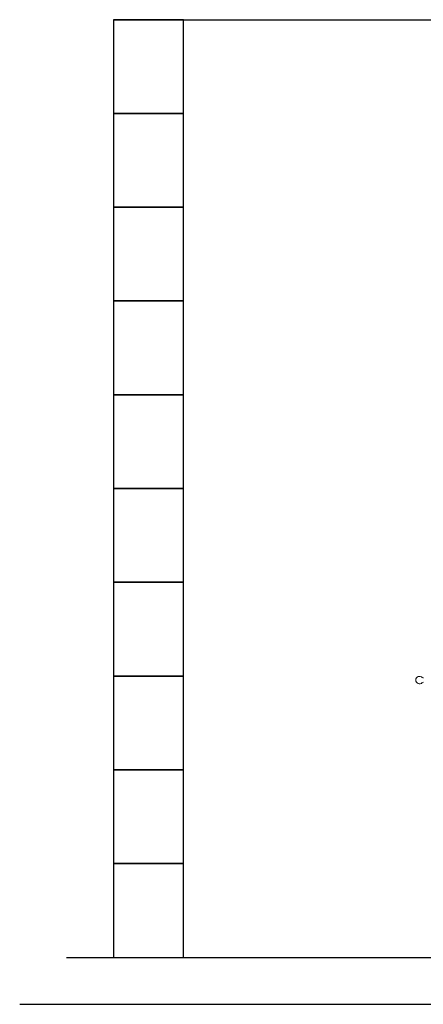
# Model space of a CAD drawing. Units: millimetres. Extents: x 3956 to 15454, y 2950 to 8651.
# Drawn here: x 9572 to 10433, y 2950 to 5050 of the extents above; entities that cross this region are included whole.
import ezdxf

# ---------------------------------------------------------------- set-up
doc = ezdxf.new("R2010")
doc.units = ezdxf.units.MM
doc.layers.add('図面枠', color=7, linetype='Continuous', lineweight=50)

msp = doc.modelspace()

# ---------------------------------------------------------------- linework, layer by layer
at = {"color": 2, "linetype": 'Continuous', "lineweight": 9}
for centre, radius, start, end in [((10425, 3641.1), 8, 43.1923, 316.8077), ((10433.1, 3648.6), 3, 223.1944, 271.569), ((10433.1, 3633.5), 3, 88.431, 136.8056)]:
    msp.add_arc(centre, radius, start, end, dxfattribs=at)
at = {"layer": '図面枠', "lineweight": 25, "ltscale": 0.5}
for p, q in [((9771.6, 5049.6), (14171.6, 5049.6)), ((9921.6, 5049.6), (9771.6, 5049.6)), ((9771.6, 5049.6), (9771.6, 4849.6)), ((9921.6, 4849.6), (9921.6, 5049.6)), ((9921.6, 4849.6), (9771.6, 4849.6)), ((9771.6, 4849.6), (9771.6, 4649.6)), ((9771.6, 4849.6), (9921.6, 4849.6)), ((9921.6, 4649.6), (9921.6, 4849.6)), ((9921.6, 4649.6), (9771.6, 4649.6)), ((9771.6, 4649.6), (9771.6, 4449.6)), ((9771.6, 4649.6), (9921.6, 4649.6)), ((9921.6, 4449.6), (9921.6, 4649.6)), ((9921.6, 4449.6), (9771.6, 4449.6)), ((9771.6, 4449.6), (9771.6, 4249.6)), ((9771.6, 4449.6), (9921.6, 4449.6)), ((9921.6, 4249.6), (9921.6, 4449.6)), ((9921.6, 4249.6), (9771.6, 4249.6)), ((9771.6, 4249.6), (9771.6, 4049.6)), ((9771.6, 4249.6), (9921.6, 4249.6)), ((9921.6, 4049.6), (9921.6, 4249.6)), ((9921.6, 4049.6), (9771.6, 4049.6)), ((9771.6, 4049.6), (9771.6, 3849.6)), ((9771.6, 4049.6), (9921.6, 4049.6)), ((9921.6, 3849.6), (9921.6, 4049.6)), ((9921.6, 3849.6), (9771.6, 3849.6)), ((9771.6, 3849.6), (9771.6, 3649.6)), ((9771.6, 3849.6), (9921.6, 3849.6)), ((9921.6, 3649.6), (9921.6, 3849.6)), ((9921.6, 3649.6), (9771.6, 3649.6)), ((9771.6, 3649.6), (9771.6, 3449.6)), ((9771.6, 3649.6), (9921.6, 3649.6)), ((9921.6, 3449.6), (9921.6, 3649.6)), ((9921.6, 3449.6), (9771.6, 3449.6)), ((9771.6, 3449.6), (9771.6, 3249.6)), ((9771.6, 3449.6), (9921.6, 3449.6)), ((9921.6, 3249.6), (9921.6, 3449.6)), ((9921.6, 3249.6), (9771.6, 3249.6)), ((9771.6, 3249.6), (9771.6, 3049.6)), ((9771.6, 3249.6), (9921.6, 3249.6)), ((9921.6, 3049.6), (9921.6, 3249.6)), ((9671.6, 3049.6), (14271.6, 3049.6)), ((9771.6, 3049.6), (9921.6, 3049.6)), ((9571.6, 2949.6), (14371.6, 2949.6))]:
    msp.add_line(p, q, dxfattribs=at)

doc.saveas('drawing.dxf')
